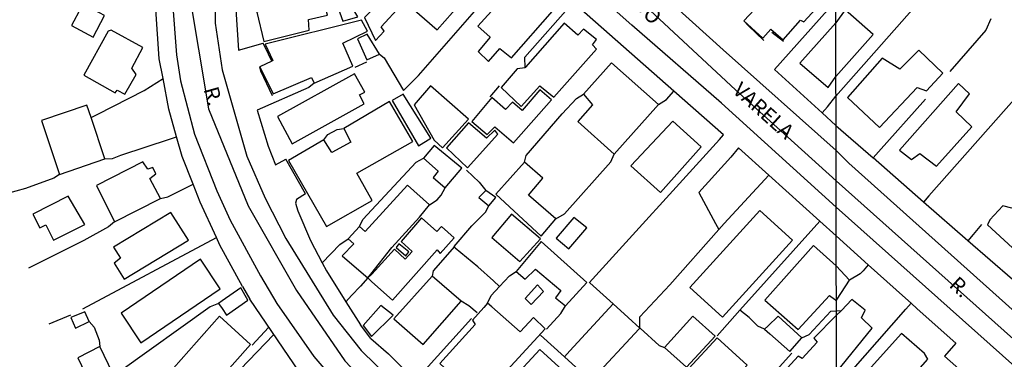
# Model space of a CAD drawing. Units: millimetres. Extents: x 178305 to 180723, y 1668731 to 1671509.
# Drawn here: x 179617 to 179782, y 1670526 to 1670583 of the extents above; entities that cross this region are included whole.
import ezdxf
from ezdxf.enums import TextEntityAlignment as Align

# ---------------------------------------------------------------- set-up
doc = ezdxf.new("R2010")
doc.units = ezdxf.units.MM
doc.header["$MEASUREMENT"] = 0
for name, color, linetype in [('IMAGEM', 7, 'Continuous'), ('V-EDIFICACAO', 2, 'Continuous'), ('V-EIXO_DE_LOGRADOURO', 3, 'Continuous'), ('V-LOTE', 1, 'Continuous'), ('V-NOME_DOS_LOGRADOUROS', 7, 'Continuous'), ('V-QUADRA', 2, 'Continuous'), ('V-TESTADA', 5, 'Continuous'), ('X-LIMITE_1000', 7, 'Continuous')]:
    doc.layers.add(name, color=color, linetype=linetype)
picture_1 = doc.add_image_def('image1.jpg', size_in_pixel=(4028, 4629))

msp = doc.modelspace()

# ---------------------------------------------------------------- linework, layer by layer
at = {"layer": 'V-EDIFICACAO'}
for points in [[(179682.04, 1670585.32), (179687.13, 1670580.91), (179697.39, 1670592.57), (179694.85, 1670594.86), (179693.95, 1670594.52), (179691.79, 1670596.47), (179682.04, 1670585.32)], [(179753.93, 1670588.09), (179754.43, 1670588.92), (179753.93, 1670589.62), (179748.77, 1670593.91), (179743, 1670587.21), (179738.54, 1670582.42), (179741.72, 1670579.5), (179743.03, 1670581), (179745.1, 1670579.21), (179748.05, 1670582.5), (179748.57, 1670582.21), (179753.93, 1670588.09)], [(179693.95, 1670581.5), (179695.99, 1670579.68), (179694, 1670577.26), (179695.74, 1670575.61), (179697.6, 1670577.77), (179699.55, 1670576.2), (179706.42, 1670584), (179700.74, 1670589.05), (179693.95, 1670581.5)], [(179670.34, 1670588.92), (179669.11, 1670588.5), (179671.27, 1670582.35), (179673.81, 1670583.07), (179670.34, 1670588.92)], [(179656.85, 1670583.83), (179658.04, 1670578.96), (179665.67, 1670580.86), (179665.54, 1670582.6), (179668.72, 1670583.37), (179667.83, 1670586.63), (179656.85, 1670583.83)], [(179674.92, 1670582.94), (179676.78, 1670579.08), (179678.22, 1670580.65), (179677.71, 1670581.41), (179681.02, 1670584.98), (179678.99, 1670586.97), (179674.92, 1670582.94)], [(179627.72, 1670585.19), (179627.41, 1670584.61), (179625.81, 1670581.63), (179629.42, 1670579.68), (179631.32, 1670583.32), (179628.84, 1670584.61), (179627.72, 1670585.19)], [(179753.96, 1670573.05), (179760.2, 1670580.13), (179755.53, 1670584.22), (179753.94, 1670582.07), (179747.93, 1670575.33), (179752.67, 1670571.26), (179753.96, 1670573.05)], [(179659.38, 1670575.64), (179657.4, 1670574.71), (179659.61, 1670570.18), (179666.05, 1670572.93), (179666.48, 1670571.96), (179672.96, 1670574.8), (179671.27, 1670578.66), (179675.42, 1670580.65), (179674.41, 1670582.52), (179658.29, 1670578.49), (179659.57, 1670575.73), (179659.38, 1670575.64)], [(179632.47, 1670580.86), (179631.92, 1670580.65), (179627.85, 1670573.32), (179633.11, 1670570.35), (179633.44, 1670570.77), (179634.72, 1670570.09), (179636.62, 1670573.4), (179635.9, 1670574.46), (179637.77, 1670577.94), (179632.47, 1670580.86)], [(179701.84, 1670574.55), (179700.53, 1670574.34), (179697.81, 1670571.24), (179701.21, 1670568.06), (179704.34, 1670571.49), (179706.68, 1670569.63), (179713.8, 1670577.68), (179713.16, 1670578.4), (179713.8, 1670579.25), (179711.64, 1670580.99), (179710.7, 1670580.02), (179708.41, 1670582.01), (179701.93, 1670574.65), (179701.84, 1670574.55)], [(179675.38, 1670580.14), (179673.77, 1670579.38), (179675.3, 1670575.86), (179677.46, 1670576.79), (179675.38, 1670580.14)], [(179761.73, 1670576.13), (179761.73, 1670576.13), (179755.93, 1670569.54), (179755.93, 1670569.54), (179761.28, 1670564.55), (179767.56, 1670571.26), (179769.14, 1670570.66), (179771.88, 1670573.66), (179771.88, 1670573.66), (179767.84, 1670577.47), (179764.67, 1670574.3), (179761.73, 1670576.13)], [(179716.34, 1670575.35), (179711.64, 1670570.09), (179713.16, 1670568.31), (179710.7, 1670565.56), (179716.81, 1670560.09), (179724.19, 1670568.4), (179716.34, 1670575.35)], [(179660.33, 1670566.4), (179662.79, 1670561.82), (179674.87, 1670568.52), (179674.11, 1670570.01), (179674.96, 1670570.47), (179673.22, 1670573.53), (179660.33, 1670566.4)], [(179685.98, 1670571.49), (179683.27, 1670568.35), (179686.62, 1670562.42), (179688.02, 1670561.15), (179692.34, 1670565.94), (179685.98, 1670571.49)], [(179699.76, 1670568.77), (179698.58, 1670567.55), (179696.29, 1670569.54), (179692.94, 1670565.56), (179695.48, 1670563.35), (179696.8, 1670564.67), (179699.89, 1670561.95), (179706.29, 1670569.16), (179704.34, 1670570.86), (179701.38, 1670567.38), (179699.76, 1670568.77)], [(179774.52, 1670571.9), (179764.61, 1670560.72), (179764.61, 1670560.72), (179766.63, 1670559.16), (179768.02, 1670560.2), (179770.8, 1670558.08), (179776.73, 1670564.66), (179776.73, 1670564.66), (179774.11, 1670567.13), (179776.34, 1670570.18), (179774.52, 1670571.9), (179774.52, 1670571.9)], [(179681.4, 1670570.14), (179679.58, 1670569.08), (179683.99, 1670561.44), (179686.03, 1670562.76), (179681.4, 1670570.14)], [(179629.07, 1670566.18), (179628.36, 1670568.27), (179620.77, 1670565.68), (179623.78, 1670556.65), (179631.41, 1670559.28), (179629.07, 1670566.18)], [(179662.18, 1670559.03), (179668.57, 1670547.92), (179676.22, 1670552.33), (179673.63, 1670556.86), (179683.04, 1670562.19), (179679.12, 1670568.87), (179671.47, 1670564.38), (179672.65, 1670562.09), (179669.47, 1670560.32), (179668.1, 1670562.46), (179662.18, 1670559.03)], [(179692.34, 1670565.3), (179688.65, 1670561.15), (179692.22, 1670557.75), (179697.3, 1670563.44), (179696.75, 1670564.07), (179695.4, 1670562.76), (179692.34, 1670565.3)], [(179719.57, 1670558.09), (179724.57, 1670553.64), (179731.35, 1670561.32), (179726.61, 1670565.6), (179719.57, 1670558.09)], [(179686.62, 1670561.53), (179684.84, 1670559.41), (179687.25, 1670557.24), (179686.41, 1670556.18), (179688.44, 1670554.45), (179691.24, 1670557.71), (179686.62, 1670561.53)], [(179630.01, 1670554.79), (179633.02, 1670548.72), (179640.7, 1670552.62), (179638.91, 1670555.97), (179639.93, 1670556.78), (179639.42, 1670557.84), (179638.62, 1670557.54), (179637.77, 1670558.77), (179630.01, 1670554.79)], [(179696.97, 1670553.39), (179704.56, 1670546.35), (179707.02, 1670549.23), (179702.44, 1670553.22), (179704.81, 1670556.06), (179701.76, 1670558.73), (179696.97, 1670553.39)], [(179675.47, 1670539.35), (179675.96, 1670539.97), (179679.51, 1670544.42), (179684.15, 1670549.52), (179685.82, 1670551.59), (179682.13, 1670554.86), (179675.02, 1670547.13), (179674.07, 1670547.92), (179672.19, 1670545.86), (179673.14, 1670545.04), (179671.2, 1670543.05), (179674.75, 1670539.97), (179675.47, 1670539.35), (179676.15, 1670538.67), (179679.6, 1670535.61), (179687.11, 1670544.04), (179687.63, 1670543.45), (179689.93, 1670546.03), (179687.83, 1670547.96), (179687.07, 1670547.1), (179684.49, 1670549.39), (179681.07, 1670545.42), (179682.91, 1670543.78), (179681.73, 1670542.49), (179679.94, 1670544.15), (179676.15, 1670539.97)], [(179789.02, 1670553.06), (179789.66, 1670554.4), (179788.44, 1670555.2), (179787.02, 1670553.88), (179785.95, 1670553.74), (179783.45, 1670551.01), (179781.94, 1670551.39), (179779.79, 1670549.04), (179779.38, 1670548.2), (179784.95, 1670543.07), (179785.84, 1670542.6), (179788.74, 1670545.7), (179788.3, 1670546.72), (179791.41, 1670550.47), (179789.02, 1670553.06)], [(179625.22, 1670553.05), (179619.32, 1670550.04), (179620.47, 1670547.7), (179621.49, 1670548.21), (179622.76, 1670545.67), (179628.02, 1670548.3), (179625.22, 1670553.05)], [(179694.12, 1670552.79), (179695.78, 1670551.39), (179696.92, 1670552.83), (179695.27, 1670553.98), (179694.12, 1670552.79)], [(179632.85, 1670544.48), (179634, 1670542.66), (179632.98, 1670541.81), (179634.63, 1670539.1), (179645.44, 1670545.67), (179642.48, 1670550.29), (179632.85, 1670544.48)], [(179699.59, 1670550.04), (179696.29, 1670546.13), (179700.99, 1670542.06), (179704.43, 1670545.88), (179699.59, 1670550.04)], [(179707.06, 1670546.01), (179709.18, 1670544.18), (179712.19, 1670547.7), (179710.03, 1670549.48), (179707.06, 1670546.01)], [(179729.45, 1670537.74), (179734.92, 1670532.74), (179746.66, 1670545.67), (179741.23, 1670550.63), (179729.45, 1670537.74)], [(179680.68, 1670545.03), (179680.22, 1670544.44), (179681.83, 1670543.04), (179682.34, 1670543.72), (179680.68, 1670545.03)], [(179704.56, 1670545.41), (179700.36, 1670540.41), (179701.88, 1670539.1), (179703.62, 1670540.79), (179707.82, 1670537.23), (179706.97, 1670536), (179708.63, 1670534.64), (179712.19, 1670538.59), (179704.56, 1670545.41)], [(179753.98, 1670535.52), (179754.16, 1670535.77), (179756.26, 1670538.93), (179754.01, 1670541.33), (179750.21, 1670544.79), (179742.05, 1670535.6), (179747.62, 1670530.67), (179752.87, 1670536.38), (179753.73, 1670535.77), (179753.98, 1670535.52)], [(179634.12, 1670533.41), (179637.43, 1670528.45), (179650.75, 1670537.48), (179647.44, 1670542.45), (179634.12, 1670533.41)], [(179679.83, 1670532.48), (179684.75, 1670528.2), (179691.11, 1670535.45), (179686.28, 1670539.65), (179679.83, 1670532.48)], [(179701.84, 1670535.87), (179702.86, 1670534.86), (179704.94, 1670537.06), (179703.92, 1670538.16), (179701.84, 1670535.87)], [(179650.45, 1670535.07), (179651.04, 1670534.19), (179651.76, 1670533.12), (179655.37, 1670535.62), (179654.18, 1670537.65), (179651.07, 1670535.5), (179650.45, 1670535.07)], [(179677.67, 1670534.73), (179674.7, 1670531.34), (179676.1, 1670529.51), (179679.71, 1670533.07), (179677.67, 1670534.73)], [(179695.57, 1670535.11), (179694.92, 1670534.39), (179693.02, 1670532.27), (179693.49, 1670531.55), (179687.55, 1670525.02), (179692.34, 1670520.52), (179695.01, 1670523.41), (179696.97, 1670521.79), (179705.19, 1670530.83), (179703.24, 1670532.69), (179701.04, 1670530.28), (179696.26, 1670534.5), (179695.57, 1670535.11)], [(179754.89, 1670533.9), (179754.03, 1670533.02), (179750.25, 1670529.22), (179750.81, 1670528.56), (179748.3, 1670525.86), (179747.66, 1670526.24), (179745.24, 1670523.61), (179749.9, 1670519.21), (179754.05, 1670523.53), (179760.05, 1670530.94), (179758.26, 1670532.64), (179758.86, 1670533.93), (179756.65, 1670535.7), (179754.89, 1670533.9)], [(179625.68, 1670532.69), (179626.49, 1670530.91), (179628.78, 1670532.01), (179628.02, 1670533.63), (179625.68, 1670532.69)], [(179642.9, 1670524.21), (179645.95, 1670521.54), (179645.4, 1670520.65), (179647.48, 1670518.78), (179655.83, 1670528.2), (179650.62, 1670532.9), (179642.9, 1670524.21)], [(179729.96, 1670532.9), (179725.25, 1670527.69), (179728.9, 1670524.38), (179733.69, 1670529.6), (179729.96, 1670532.9)], [(179742, 1670530.74), (179742.89, 1670529.96), (179746.24, 1670527.01), (179748.23, 1670529.3), (179744.29, 1670532.9), (179742.56, 1670531.27), (179742, 1670530.74)], [(179754.78, 1670518.73), (179755.42, 1670517.84), (179759.25, 1670514.65), (179760.19, 1670515.35), (179769.37, 1670525.73), (179768.82, 1670526.65), (179764.97, 1670530), (179754.78, 1670518.73)], [(179626.87, 1670525.95), (179629.33, 1670520.82), (179632.72, 1670523.32), (179630.56, 1670527.86), (179626.87, 1670525.95)], [(179734.03, 1670529.3), (179729.32, 1670524.13), (179734.28, 1670519.42), (179739.11, 1670524.72), (179739.11, 1670524.72), (179739.11, 1670524.72), (179739.11, 1670524.72), (179734.03, 1670529.3)], [(179704.3, 1670527.35), (179694.8, 1670517.05), (179700.87, 1670511.45), (179709.01, 1670520.14), (179708.12, 1670521.2), (179709.39, 1670522.73), (179704.3, 1670527.35)]]:
    msp.add_lwpolyline(points, close=True, dxfattribs=at)
at = {"layer": 'V-EIXO_DE_LOGRADOURO'}
for points in [[(179683.89, 1670618.97), (179684.89, 1670618.06), (179690.59, 1670612.87), (179697.39, 1670606.68), (179710.87, 1670595.31), (179737.13, 1670570.83), (179753.99, 1670555.62), (179852.61, 1670467.63), (179905.01, 1670421.06), (179910.14, 1670416.59), (179914.82, 1670412.51)], [(179650.17, 1670606.92), (179650.03, 1670606.82), (179648.16, 1670599.04), (179645.43, 1670587.72), (179648.76, 1670567.67), (179655.42, 1670551.42), (179663.51, 1670537.23), (179671.6, 1670525.42), (179677.47, 1670519.24), (179692.7, 1670504.58), (179708.88, 1670489.44), (179745.2, 1670457.74), (179754.18, 1670448.85), (179813.16, 1670397.09), (179822.37, 1670387.55), (179838.07, 1670376.37), (179846.94, 1670370.47), (179855.17, 1670366.42), (179876.08, 1670356.96), (179888.78, 1670352.52), (179907.91, 1670345.83)]]:
    msp.add_lwpolyline(points, dxfattribs=at)
at = {"layer": 'V-LOTE'}
for points in [[(179641.16, 1670572.73), (179640.52, 1670576.03), (179639.94, 1670584.35), (179640.44, 1670592.81), (179641.67, 1670601.74)], [(179751.68, 1670566.97), (179752.53, 1670568.02), (179753.96, 1670569.79), (179767.15, 1670584.69), (179770.46, 1670588.59), (179771.59, 1670590.36)], [(179653.45, 1670588.15), (179653.33, 1670584.28), (179653.79, 1670577.5), (179657.95, 1670578.65)], [(179754.53, 1670586.88), (179753.93, 1670585.73), (179743.67, 1670574.27), (179751.68, 1670566.97)], [(179677.46, 1670576.79), (179678.24, 1670576.19), (179681.49, 1670570.71), (179683.98, 1670573.23), (179693.39, 1670583.98), (179693.83, 1670584.89)], [(179701.84, 1670574.55), (179701.81, 1670576.34), (179709.9, 1670585.48)], [(179726.77, 1670570.62), (179709.9, 1670585.48)], [(179779.94, 1670582.71), (179779.08, 1670580.82), (179773.07, 1670573.9)], [(179675.25, 1670575.5), (179673.29, 1670574.61)], [(179629.07, 1670566.18), (179630.23, 1670566.77), (179637.98, 1670570.72), (179640.12, 1670572.07), (179641.16, 1670572.73)], [(179643.43, 1670562.99), (179642.14, 1670567.63), (179641.16, 1670572.73)], [(179666.48, 1670571.96), (179665.61, 1670571.24), (179656.91, 1670567.43), (179658.79, 1670561.42), (179660, 1670558.26), (179661.74, 1670559.22)], [(179695.97, 1670569.65), (179697.57, 1670571.53)], [(179785.2, 1670571.44), (179784.22, 1670569.69), (179769.56, 1670553.07), (179768.66, 1670552.04)], [(179701.76, 1670558.73), (179702.02, 1670559.84), (179708.05, 1670566.82), (179710.46, 1670569.37), (179711.64, 1670570.09)], [(179712.59, 1670538.49), (179734.47, 1670562.54), (179735.09, 1670563.29), (179726.77, 1670570.62)], [(179724.19, 1670568.4), (179725.53, 1670569.24), (179726.77, 1670570.62)], [(179768.97, 1670569.27), (179761.1, 1670560.44), (179760.2, 1670559.43)], [(179751.68, 1670566.97), (179753.97, 1670564.87), (179760.2, 1670559.43)], [(179668.1, 1670562.46), (179668.8, 1670563.35), (179670.36, 1670564.22), (179671.47, 1670564.38)], [(179631.41, 1670559.28), (179632.65, 1670559.36), (179634.08, 1670559.91), (179642.37, 1670562.64), (179643.43, 1670562.99)], [(179646.18, 1670555.05), (179644.36, 1670559.69), (179643.43, 1670562.99)], [(179742.72, 1670556.55), (179737.62, 1670561.15), (179736.34, 1670559.54), (179731, 1670553.64), (179733.8, 1670548.45), (179734.34, 1670547.44)], [(179674.07, 1670547.92), (179674.65, 1670549.14), (179683.57, 1670558.74), (179684.84, 1670559.41)], [(179707.02, 1670549.23), (179708.44, 1670550.07), (179716.22, 1670558.76), (179716.81, 1670560.09)], [(179768.66, 1670552.04), (179760.2, 1670559.43)], [(179623.78, 1670556.65), (179622.85, 1670556.05), (179618.11, 1670554.34), (179614.85, 1670553.44), (179612.38, 1670552.52)], [(179692.01, 1670557.41), (179694.17, 1670555.39), (179695.27, 1670553.98)], [(179734.34, 1670547.44), (179735.23, 1670548.44), (179742.72, 1670556.55)], [(179751.29, 1670548.82), (179742.72, 1670556.55)], [(179640.7, 1670552.62), (179641.97, 1670552.92), (179646.18, 1670555.05)], [(179650.09, 1670546.09), (179647.37, 1670552.03), (179646.18, 1670555.05)], [(179685.82, 1670551.59), (179687.08, 1670552.44), (179687.78, 1670553.22), (179688.44, 1670554.45)], [(179665.03, 1670553.42), (179663.55, 1670552.45), (179663.35, 1670551.88), (179663.75, 1670550.58), (179665.87, 1670545.62), (179667.85, 1670541.86)], [(179689.98, 1670544.58), (179692.93, 1670548.04), (179695.2, 1670550.32), (179695.78, 1670551.39)], [(179776.08, 1670545.56), (179768.66, 1670552.04)], [(179633.02, 1670548.72), (179631.98, 1670547.87), (179627.89, 1670545.6), (179618.61, 1670540.94)], [(179737.83, 1670533.94), (179751.29, 1670548.82)], [(179759.38, 1670541.54), (179754.01, 1670546.36), (179751.29, 1670548.82)], [(179778.38, 1670548.27), (179776.97, 1670546.6), (179776.08, 1670545.56)], [(179627.68, 1670534.14), (179650.09, 1670546.09)], [(179654.49, 1670537.89), (179650.67, 1670544.81), (179650.09, 1670546.09)], [(179721.07, 1670530.94), (179721.07, 1670532.82), (179726.1, 1670538.19), (179734.34, 1670547.44)], [(179667.85, 1670541.86), (179670.8, 1670544.95), (179672.19, 1670545.86)], [(179697.58, 1670537.91), (179696.57, 1670538.83), (179693.95, 1670541.2), (179690.14, 1670544.31), (179689.99, 1670544.59), (179686.44, 1670540.54), (179686.28, 1670539.65)], [(179783.55, 1670539.04), (179776.08, 1670545.56)], [(179667.85, 1670541.86), (179668.56, 1670540.52), (179671.81, 1670535.33)], [(179759.38, 1670541.54), (179758.52, 1670540.54), (179758.05, 1670539.99), (179756.26, 1670538.93)], [(179766.59, 1670535.08), (179765.61, 1670535.96), (179759.38, 1670541.54)], [(179697.58, 1670537.91), (179699.21, 1670539.68), (179700.36, 1670540.41)], [(179675.47, 1670539.35), (179674.23, 1670537.97), (179672.76, 1670536.37), (179671.81, 1670535.33)], [(179695.57, 1670535.11), (179696.18, 1670536.39), (179697.58, 1670537.91)], [(179716.61, 1670534.98), (179712.73, 1670538.5)], [(179650.45, 1670535.07), (179649.07, 1670534.48), (179633.93, 1670523.68), (179632.72, 1670523.32)], [(179665.73, 1670521.62), (179664.02, 1670523.52), (179655.71, 1670535.79)], [(179671.81, 1670535.33), (179674.24, 1670531.45)], [(179693.83, 1670533.46), (179692.43, 1670534.67), (179691.11, 1670535.45)], [(179705.42, 1670530.75), (179707.86, 1670533.39), (179708.63, 1670534.64)], [(179708.43, 1670526.1), (179709.36, 1670527.11), (179716.61, 1670534.98)], [(179716.61, 1670534.98), (179719.13, 1670532.7), (179721.07, 1670530.94)], [(179744.19, 1670509.81), (179754.05, 1670520.85), (179765.7, 1670534.07), (179766.59, 1670535.08)], [(179766.59, 1670535.08), (179767.61, 1670534.17), (179774.04, 1670528.41)], [(179622.05, 1670531.62), (179625.68, 1670533.15)], [(179737.83, 1670533.94), (179734.06, 1670529.63)], [(179742, 1670530.74), (179740.89, 1670531.27), (179739.44, 1670532.72), (179737.83, 1670533.94)], [(179748.23, 1670529.3), (179749.47, 1670529.85), (179753.1, 1670533.77), (179754.89, 1670533.9)], [(179628.78, 1670532.01), (179629.6, 1670531.08), (179630.45, 1670528.89), (179630.56, 1670527.86)], [(179683.53, 1670522.18), (179692.87, 1670532.55)], [(179652.64, 1670507.03), (179646.53, 1670500.21), (179633.69, 1670485.63), (179625.97, 1670492.59), (179639.99, 1670508.43), (179647.24, 1670516.19), (179654.13, 1670524.07), (179659.68, 1670529.78)], [(179656.11, 1670528.09), (179658.85, 1670531)], [(179708.43, 1670526.1), (179704.42, 1670529.73)], [(179721.07, 1670530.94), (179720.96, 1670530.82), (179712.89, 1670522.07), (179708.43, 1670526.1)], [(179721.07, 1670530.94), (179721.13, 1670530.89), (179724.31, 1670528.01), (179725.25, 1670527.69)], [(179675.97, 1670529.2), (179678.95, 1670526.6), (179681.74, 1670523.8), (179683.53, 1670522.18)], [(179774.04, 1670528.41), (179772.14, 1670526.21)], [(179739.79, 1670518.7), (179740.48, 1670519.97), (179746.55, 1670526.7)]]:
    msp.add_lwpolyline(points, dxfattribs=at)
at = {"layer": 'V-QUADRA'}
for points in [[(179605.31, 1670646.34), (179622.39, 1670629.23), (179627.31, 1670624.57), (179632.07, 1670619.49), (179644.27, 1670607.5), (179644.3, 1670607.46), (179644.35, 1670607.4), (179645.83, 1670605.67), (179646.07, 1670604.91), (179645.45, 1670601.8), (179644.82, 1670598.64), (179643.77, 1670594.27), (179642.76, 1670585.45), (179643.38, 1670576.73), (179644.05, 1670572.34), (179646.41, 1670563.44), (179650.17, 1670553.93), (179652.41, 1670548.99), (179657.49, 1670539.66), (179660.24, 1670535.05), (179666.42, 1670526.19), (179669.81, 1670522.22)], [(179692.86, 1670615.61), (179735.06, 1670577.52), (179753.98, 1670560.68), (179753.98, 1670560.68), (179756.13, 1670558.54), (179803.85, 1670515.85)], [(179907.91, 1670414.01), (179754, 1670551.21), (179754, 1670551.21), (179734.76, 1670568.6), (179719.72, 1670581.66), (179688.09, 1670609.84)], [(179649.75, 1670589.78), (179649.91, 1670581.99), (179651.06, 1670574.2), (179655.18, 1670559.74), (179658.27, 1670552.67), (179661.72, 1670545.91), (179669.66, 1670533.11), (179674.38, 1670527.19), (179691.75, 1670510.2)]]:
    msp.add_lwpolyline(points, dxfattribs=at)
at = {"layer": 'V-TESTADA'}
for points in [[(179741.89, 1670579.12), (179739.23, 1670581.6), (179738.54, 1670582.42)], [(179745.2, 1670578.92), (179743.22, 1670580.47)], [(179659.38, 1670575.64), (179658.82, 1670576.81), (179657.95, 1670578.65)], [(179659.48, 1670569.83), (179657.53, 1670573.97), (179657.4, 1670574.71)], [(179665.03, 1670553.42), (179661.74, 1670559.22)], [(179654.49, 1670537.89), (179655.71, 1670535.79)], [(179766.59, 1670535.08), (179767.61, 1670534.17), (179774.04, 1670528.41)], [(179675.97, 1670529.2), (179674.24, 1670531.45)], [(179772.14, 1670526.21), (179776.9, 1670522.04)]]:
    msp.add_lwpolyline(points, dxfattribs=at)
at = {"layer": 'X-LIMITE_1000'}
msp.add_line((179757.33, 1668734.07), (179752.24, 1671505.48), dxfattribs=at)

# ---------------------------------------------------------------- texts
at = {"layer": 'V-NOME_DOS_LOGRADOUROS'}
for s, rotation, p in [('ALFREDO', 318, (179711.75, 1670590.93)), ('R.', 286, (179647.18, 1670570.73)), ('VARELA', 318, (179735.97, 1670569.92)), ('R.', 318, (179772.27, 1670537.36))]:
    msp.add_text(s, height=2.5, rotation=rotation, dxfattribs=at).set_placement(p, align=Align.BOTTOM_LEFT)

# ---------------------------------------------------------------- referenced raster images: frames only (the image files are external)
at = {"layer": 'IMAGEM'}
image = msp.add_image(picture_1, insert=(178305.26, 1668731.38), size_in_units=(2417.34, 2778.02), dxfattribs=at)
image.dxf.flags = 7

doc.saveas('drawing.dxf')
